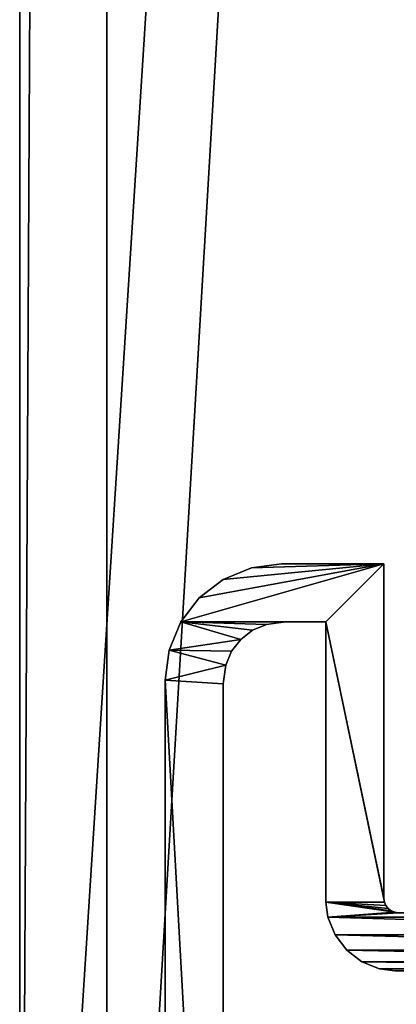
# Model space of a CAD drawing. Units: inches. Extents: x 0.1 to 49.2, y 0 to 41.1.
# Drawn here: x 11.7 to 12.5, y 5.7 to 7.9 of the extents above; entities that cross this region are included whole.
import ezdxf

# ---------------------------------------------------------------- set-up
doc = ezdxf.new("R2010")
doc.units = ezdxf.units.IN
doc.header["$MEASUREMENT"] = 0
doc.layers.get('0').update_dxf_attribs({"color": 13, "true_color": 0xff5454})
doc.layers.add('aluminum', color=36, linetype='Continuous', true_color=0x664400)

# ---------------------------------------------------------------- blocks, each defined once
blk = doc.blocks.new('Union')
mesh = blk.add_polyface()
corners = [(0, -21, 2), (2.25, -18.75, 2), (2.25, 14.25, 2), (37.5, -21, 2), (35.25, -18.75, 2), (37.5, 16.5, 2), (0, 16.5, 2), (35.25, 14.25, 2)]
mesh.append_faces([[corners[k] for k in face] for face in [(1, 3, 4), (6, 2, 5)]], dxfattribs={"vtx0": -1, "vtx1": -1})
mesh.append_faces([[corners[k] for k in face] for face in [(0, 1, 2), (1, 0, 3), (4, 3, 5), (2, 6, 0), (5, 2, 7), (5, 7, 4)]], dxfattribs={"vtx0": -1, "vtx2": -1})
mesh = blk.add_polyface()
corners = [(0, 16.5), (0.1875, 16.3125), (0, -21), (37.5, 16.5), (0.1875, -20.8125), (37.3125, 16.3125), (37.3125, -20.8125), (37.5, -21)]
mesh.append_faces([[corners[k] for k in face] for face in [(0, 1, 2), (1, 3, 5), (5, 3, 6), (7, 6, 3)]], dxfattribs={"vtx0": -1, "vtx1": -1})
mesh.append_faces([[corners[k] for k in face] for face in [(1, 0, 3), (2, 1, 4), (4, 7, 2), (7, 4, 6)]], dxfattribs={"vtx0": -1, "vtx2": -1})
mesh = blk.add_polyface()
corners = [(37.3125, 16.3125, 1.8125), (2.25, 14.25, 1.8125), (0.1875, 16.3125, 1.8125), (35.25, 14.25, 1.8125), (35.25, -18.75, 1.8125), (0.1875, -20.8125, 1.8125), (2.25, -18.75, 1.8125), (37.3125, -20.8125, 1.8125)]
mesh.append_faces([[corners[k] for k in face] for face in [(0, 1, 2), (1, 0, 3), (3, 0, 4), (5, 6, 7), (6, 2, 1), (7, 4, 0)]], dxfattribs={"vtx0": -1, "vtx1": -1})
mesh.append_faces([[corners[k] for k in face] for face in [(6, 5, 2), (7, 6, 4)]], dxfattribs={"vtx0": -1, "vtx2": -1})
mesh = blk.add_polyface()
corners = [(0.1875, -20.8125, 1.8125), (37.3125, -20.8125), (0.1875, -20.8125), (37.3125, -20.8125, 1.8125)]
mesh.append_faces([[corners[k] for k in face] for face in [(0, 1, 2), (1, 0, 3)]], dxfattribs={"vtx0": -1})
mesh = blk.add_polyface()
corners = [(37.5, -21, 2), (0, -21), (37.5, -21), (0, -21, 2)]
mesh.append_faces([[corners[k] for k in face] for face in [(0, 1, 2), (1, 0, 3)]], dxfattribs={"vtx0": -1})
blk = doc.blocks.new('Group#1')
at = {"color": 250, "true_color": 0x272929}
mesh = blk.add_polyface(dxfattribs=at)
corners = [(0.3493, 1.9905, 27.4375), (0.345, 2.625, 27.4375), (0.345, 2.0231, 27.4375), (0.4605, 1.8793, 27.4375), (0.4711, 2.0232, 27.4375), (0.47, 2.0312, 27.4375), (0.4931, 1.875, 27.4375), (0.4742, 2.0156, 27.4375), (0.4792, 2.0092, 27.4375), (0.4856, 2.0042, 27.4375), (0.4932, 2.0011, 27.4375), (0.5012, 2, 27.4375), (1.5069, 1.875, 27.4375), (1.4987, 2, 27.4375), (1.5068, 2.0011, 27.4375), (1.5144, 2.0042, 27.4375), (1.5395, 1.8793, 27.4375), (1.5208, 2.0092, 27.4375), (1.5258, 2.0156, 27.4375), (1.5289, 2.0232, 27.4375), (1.53, 2.0312, 27.4375), (1.655, 2.0231, 27.4375), (1.655, 2.625, 27.4375), (1.6507, 1.9905, 27.4375), (0.0085, 0.1853, 27.4375), (0, 2.5, 27.4375), (0, 0.25, 27.4375), (0.0085, 2.5647, 27.4375), (0.0335, 0.125, 27.4375), (0.0335, 2.625, 27.4375), (0.0732, 2.6768, 27.4375), (0.0732, 0.0732, 27.4375), (0.125, 2.7165, 27.4375), (0.125, 0.2582, 27.4375), (0.125, 2.4918, 27.4375), (0.1303, 2.5321, 27.4375), (0.1853, 2.7415, 27.4375), (0.1427, 2.562, 27.4375), (0.1624, 2.5876, 27.4375), (0.188, 2.6073, 27.4375), (0.25, 2.75, 27.4375), (0.2179, 2.6197, 27.4375), (0.2582, 2.625, 27.4375), (0.47, 2.75, 27.4375), (0.365, 1.9526, 27.4375), (0.39, 1.92, 27.4375), (0.4226, 1.895, 27.4375), (0.125, 0.0335, 27.4375), (0.1303, 0.2179, 27.4375), (0.1853, 0.0085, 27.4375), (0.1427, 0.188, 27.4375), (0.1624, 0.1624, 27.4375), (0.188, 0.1427, 27.4375), (0.25, 0, 27.4375), (0.2179, 0.1303, 27.4375), (0.2582, 0.125, 27.4375), (2.5, 0, 27.4375), (2.4918, 0.125, 27.4375), (2.5321, 0.1303, 27.4375), (2.5647, 0.0085, 27.4375), (2.562, 0.1427, 27.4375), (2.5876, 0.1624, 27.4375), (2.625, 0.0335, 27.4375), (2.6073, 0.188, 27.4375), (2.6197, 0.2179, 27.4375), (2.625, 0.2582, 27.4375), (2.625, 0.345, 27.4375), (1.875, 0.4931, 27.4375), (1.8793, 1.5395, 27.4375), (1.875, 1.5069, 27.4375), (1.8793, 0.4605, 27.4375), (1.895, 0.4226, 27.4375), (1.895, 1.5774, 27.4375), (1.92, 0.39, 27.4375), (1.92, 1.61, 27.4375), (1.9526, 0.365, 27.4375), (1.9526, 1.635, 27.4375), (1.9905, 0.3493, 27.4375), (1.9905, 1.6507, 27.4375), (2, 0.5012, 27.4375), (2.0011, 0.4932, 27.4375), (2.0231, 0.345, 27.4375), (2.0042, 0.4856, 27.4375), (2.0092, 0.4792, 27.4375), (2.0156, 0.4742, 27.4375), (2.0232, 0.4711, 27.4375), (2.0312, 0.47, 27.4375), (2.75, 0.47, 27.4375), (2.6768, 0.0732, 27.4375), (2.7165, 0.125, 27.4375), (2.7415, 0.1853, 27.4375), (2.75, 0.25, 27.4375), (2.0011, 1.5068, 27.4375), (2.0231, 1.655, 27.4375), (2, 1.4987, 27.4375), (2.0042, 1.5144, 27.4375), (2.0092, 1.5208, 27.4375), (2.0156, 1.5258, 27.4375), (2.0232, 1.5289, 27.4375), (2.625, 1.655, 27.4375), (2.0312, 1.53, 27.4375), (2.75, 1.53, 27.4375), (2.625, 1.7418, 27.4375), (2.625, 1.9665, 27.4375), (2.6768, 1.9268, 27.4375), (2.7165, 1.875, 27.4375), (2.7415, 1.8147, 27.4375), (2.75, 1.75, 27.4375), (1.53, 2.75, 27.4375), (1.75, 2.75, 27.4375), (1.5774, 1.895, 27.4375), (1.61, 1.92, 27.4375), (1.635, 1.9526, 27.4375), (1.7418, 2.625, 27.4375), (1.7821, 2.6197, 27.4375), (1.8147, 2.7415, 27.4375), (1.812, 2.6073, 27.4375), (1.8376, 2.5876, 27.4375), (1.875, 2.7165, 27.4375), (1.8573, 2.562, 27.4375), (1.8697, 2.5321, 27.4375), (1.875, 2.4918, 27.4375), (1.9268, 2.6768, 27.4375), (1.875, 1.875, 27.4375), (2, 2, 27.4375), (2.4918, 1.875, 27.4375), (1.9665, 2.625, 27.4375), (1.9915, 2.5647, 27.4375), (2.5, 2, 27.4375), (2.5321, 1.8697, 27.4375), (2.5647, 1.9915, 27.4375), (2.562, 1.8573, 27.4375), (2.5876, 1.8376, 27.4375), (2.6073, 1.812, 27.4375), (2.6197, 1.7821, 27.4375), (2, 2.5, 27.4375)]
mesh.append_faces([[corners[k] for k in face] for face in [(0, 1, 2), (24, 25, 26), (67, 68, 69), (87, 90, 91), (106, 101, 107)]], dxfattribs={"vtx0": -1, "color": 250})
mesh.append_faces([[corners[k] for k in face] for face in [(4, 6, 7), (7, 6, 8), (8, 6, 9), (9, 6, 10), (10, 6, 11), (11, 12, 13), (13, 12, 14), (14, 12, 15), (15, 16, 17), (17, 16, 18), (18, 16, 19), (19, 16, 20), (25, 24, 27), (27, 28, 29), (29, 28, 30), (30, 31, 32), (32, 35, 36), (36, 39, 40), (40, 42, 43), (43, 3, 5), (47, 33, 31), (33, 47, 48), (48, 49, 50), (50, 49, 51), (51, 49, 52), (52, 53, 54), (54, 53, 55), (55, 56, 57), (57, 56, 58), (58, 59, 60), (60, 59, 61), (61, 62, 63), (63, 62, 64), (64, 62, 65), (65, 62, 66), (68, 71, 72), (72, 73, 74), (74, 75, 76), (76, 77, 78), (79, 77, 80), (80, 81, 82), (82, 81, 83), (83, 81, 84), (84, 81, 85), (85, 66, 86), (86, 66, 87), (78, 92, 93), (92, 78, 94), (94, 78, 79), (93, 98, 99), (99, 101, 102), (103, 101, 104), (104, 101, 105), (105, 101, 106), (108, 22, 109), (109, 114, 115), (115, 117, 118), (118, 121, 122), (122, 124, 126), (126, 124, 127), (124, 125, 128), (128, 129, 130), (130, 132, 103)]], dxfattribs={"vtx0": -1, "vtx1": -1, "color": 250})
mesh.append_faces([[corners[k] for k in face] for face in [(32, 31, 33), (43, 1, 0), (78, 77, 79), (87, 66, 62), (102, 101, 103), (22, 20, 16), (122, 123, 124)]], dxfattribs={"vtx0": -1, "vtx1": -1, "vtx2": -1, "color": 250})
mesh.append_faces([[corners[k] for k in face] for face in [(3, 4, 5), (4, 3, 6), (11, 6, 12), (15, 12, 16), (27, 24, 28), (30, 28, 31), (32, 33, 34), (32, 34, 35), (36, 35, 37), (36, 37, 38), (36, 38, 39), (40, 39, 41), (40, 41, 42), (43, 42, 1), (43, 0, 44), (43, 44, 45), (43, 45, 46), (43, 46, 3), (48, 47, 49), (52, 49, 53), (55, 53, 56), (58, 56, 59), (61, 59, 62), (68, 67, 70), (68, 70, 71), (72, 71, 73), (74, 73, 75), (76, 75, 77), (80, 77, 81), (85, 81, 66), (87, 62, 88), (87, 88, 89), (87, 89, 90), (93, 92, 95), (93, 95, 96), (93, 96, 97), (93, 97, 98), (99, 98, 100), (99, 100, 101), (22, 108, 20), (22, 16, 110), (22, 110, 111), (22, 111, 112), (22, 112, 23), (109, 22, 113), (109, 113, 114), (115, 114, 116), (115, 116, 117), (118, 117, 119), (118, 119, 120), (118, 120, 121), (122, 121, 123), (124, 123, 125), (128, 125, 129), (130, 129, 131), (130, 131, 132), (103, 132, 133), (103, 133, 134), (103, 134, 102)]], dxfattribs={"vtx0": -1, "vtx2": -1, "color": 250})
mesh.append_faces([[corners[k] for k in face] for face in [(21, 22, 23), (135, 127, 124)]], dxfattribs={"vtx1": -1, "color": 250})
mesh = blk.add_polyface(dxfattribs=at)
corners = [(2, 2.5, 0.625), (2, 2, 0.625), (1.9915, 2.5647, 0.625), (1.53, 2.75, 0.625), (1.655, 2.625, 0.625), (1.53, 2.0312, 0.625), (1.75, 2.75, 0.625), (1.5395, 1.8793, 0.625), (1.5774, 1.895, 0.625), (1.61, 1.92, 0.625), (1.635, 1.9526, 0.625), (1.6507, 1.9905, 0.625), (1.7418, 2.625, 0.625), (1.7821, 2.6197, 0.625), (1.8147, 2.7415, 0.625), (1.812, 2.6073, 0.625), (1.8376, 2.5876, 0.625), (1.875, 2.7165, 0.625), (1.8573, 2.562, 0.625), (1.8697, 2.5321, 0.625), (1.875, 2.4918, 0.625), (1.9268, 2.6768, 0.625), (1.875, 1.875, 0.625), (2.4918, 1.875, 0.625), (1.9665, 2.625, 0.625), (2.5, 2, 0.625), (2.5321, 1.8697, 0.625), (2.5647, 1.9915, 0.625), (2.562, 1.8573, 0.625), (2.5876, 1.8376, 0.625), (2.625, 1.9665, 0.625), (2.6073, 1.812, 0.625), (2.6197, 1.7821, 0.625), (2.625, 1.7418, 0.625), (1.9905, 1.6507, 0.625), (2, 1.4987, 0.625), (2, 0.5012, 0.625), (2.0011, 1.5068, 0.625), (2.0231, 1.655, 0.625), (2.0042, 1.5144, 0.625), (2.0092, 1.5208, 0.625), (2.0156, 1.5258, 0.625), (2.0232, 1.5289, 0.625), (2.625, 1.655, 0.625), (2.0312, 1.53, 0.625), (2.75, 1.53, 0.625), (2.6768, 1.9268, 0.625), (2.7165, 1.875, 0.625), (2.7415, 1.8147, 0.625), (2.75, 1.75, 0.625), (1.8793, 1.5395, 0.625), (1.875, 0.4931, 0.625), (1.875, 1.5069, 0.625), (1.8793, 0.4605, 0.625), (1.895, 0.4226, 0.625), (1.895, 1.5774, 0.625), (1.92, 0.39, 0.625), (1.92, 1.61, 0.625), (1.9526, 0.365, 0.625), (1.9526, 1.635, 0.625), (1.9905, 0.3493, 0.625), (2.0011, 0.4932, 0.625), (2.0231, 0.345, 0.625), (2.0042, 0.4856, 0.625), (2.0092, 0.4792, 0.625), (2.0156, 0.4742, 0.625), (2.0232, 0.4711, 0.625), (2.625, 0.345, 0.625), (2.0312, 0.47, 0.625), (2.75, 0.47, 0.625), (2.625, 0.0335, 0.625), (2.6768, 0.0732, 0.625), (2.7165, 0.125, 0.625), (2.7415, 0.1853, 0.625), (2.75, 0.25, 0.625), (0.125, 0.2582, 0.625), (0.125, 0.0335, 0.625), (0.0732, 0.0732, 0.625), (0.1303, 0.2179, 0.625), (0.1853, 0.0085, 0.625), (0.1427, 0.188, 0.625), (0.1624, 0.1624, 0.625), (0.188, 0.1427, 0.625), (0.25, 0, 0.625), (0.2179, 0.1303, 0.625), (0.2582, 0.125, 0.625), (2.5, 0, 0.625), (2.4918, 0.125, 0.625), (2.5321, 0.1303, 0.625), (2.5647, 0.0085, 0.625), (2.562, 0.1427, 0.625), (2.5876, 0.1624, 0.625), (2.6073, 0.188, 0.625), (2.6197, 0.2179, 0.625), (2.625, 0.2582, 0.625), (1.655, 2.0231, 0.625), (0.3493, 1.9905, 0.625), (0.345, 2.0231, 0.625), (0.345, 2.625, 0.625), (0, 2.5, 0.625), (0.0085, 0.1853, 0.625), (0, 0.25, 0.625), (0.0085, 2.5647, 0.625), (0.0335, 2.625, 0.625), (0.0335, 0.125, 0.625), (0.0732, 2.6768, 0.625), (0.125, 2.7165, 0.625), (0.125, 2.4918, 0.625), (0.1303, 2.5321, 0.625), (0.1853, 2.7415, 0.625), (0.1427, 2.562, 0.625), (0.1624, 2.5876, 0.625), (0.188, 2.6073, 0.625), (0.25, 2.75, 0.625), (0.2179, 2.6197, 0.625), (0.2582, 2.625, 0.625), (0.47, 2.75, 0.625), (0.365, 1.9526, 0.625), (0.39, 1.92, 0.625), (0.4226, 1.895, 0.625), (0.4605, 1.8793, 0.625), (0.47, 2.0312, 0.625), (0.4711, 2.0232, 0.625), (0.4931, 1.875, 0.625), (0.4742, 2.0156, 0.625), (0.4792, 2.0092, 0.625), (0.4856, 2.0042, 0.625), (0.4932, 2.0011, 0.625), (0.5012, 2, 0.625), (1.5069, 1.875, 0.625), (1.4987, 2, 0.625), (1.5068, 2.0011, 0.625), (1.5144, 2.0042, 0.625), (1.5208, 2.0092, 0.625), (1.5258, 2.0156, 0.625), (1.5289, 2.0232, 0.625)]
mesh.append_faces([[corners[k] for k in face] for face in [(45, 48, 49), (50, 51, 52), (73, 69, 74), (99, 100, 101)]], dxfattribs={"vtx0": -1, "color": 250})
mesh.append_faces([[corners[k] for k in face] for face in [(3, 4, 5), (7, 4, 8), (8, 4, 9), (9, 4, 10), (10, 4, 11), (4, 6, 12), (12, 6, 13), (13, 14, 15), (15, 14, 16), (16, 17, 18), (18, 17, 19), (19, 17, 20), (20, 21, 22), (22, 1, 23), (23, 25, 26), (26, 27, 28), (28, 27, 29), (29, 30, 31), (31, 30, 32), (32, 30, 33), (35, 34, 37), (37, 38, 39), (39, 38, 40), (40, 38, 41), (41, 38, 42), (42, 43, 44), (44, 43, 45), (51, 50, 53), (53, 50, 54), (54, 55, 56), (56, 57, 58), (58, 59, 60), (60, 61, 62), (62, 66, 67), (70, 69, 71), (71, 69, 72), (72, 69, 73), (76, 78, 79), (79, 82, 83), (83, 85, 86), (86, 88, 89), (89, 91, 70), (100, 103, 104), (104, 105, 77), (75, 106, 107), (107, 106, 108), (108, 109, 110), (110, 109, 111), (111, 109, 112), (112, 113, 114), (114, 113, 115), (115, 116, 98), (96, 116, 117), (117, 116, 118), (118, 116, 119), (119, 116, 120), (120, 122, 123), (122, 120, 121), (123, 128, 129), (129, 132, 7)]], dxfattribs={"vtx0": -1, "vtx1": -1, "color": 250})
mesh.append_faces([[corners[k] for k in face] for face in [(5, 4, 7), (22, 21, 1), (45, 33, 30), (60, 34, 36), (67, 69, 70), (77, 106, 75), (98, 116, 96)]], dxfattribs={"vtx0": -1, "vtx1": -1, "vtx2": -1, "color": 250})
mesh.append_faces([[corners[k] for k in face] for face in [(4, 3, 6), (13, 6, 14), (16, 14, 17), (20, 17, 21), (1, 21, 24), (1, 24, 2), (23, 1, 25), (26, 25, 27), (29, 27, 30), (34, 35, 36), (37, 34, 38), (42, 38, 43), (45, 43, 33), (45, 30, 46), (45, 46, 47), (45, 47, 48), (54, 50, 55), (56, 55, 57), (58, 57, 59), (60, 59, 34), (60, 36, 61), (62, 61, 63), (62, 63, 64), (62, 64, 65), (62, 65, 66), (67, 66, 68), (67, 68, 69), (75, 76, 77), (76, 75, 78), (79, 78, 80), (79, 80, 81), (79, 81, 82), (83, 82, 84), (83, 84, 85), (86, 85, 87), (86, 87, 88), (89, 88, 90), (89, 90, 91), (70, 91, 92), (70, 92, 93), (70, 93, 94), (70, 94, 67), (100, 99, 102), (100, 102, 103), (104, 103, 105), (77, 105, 106), (108, 106, 109), (112, 109, 113), (115, 113, 116), (120, 116, 121), (123, 122, 124), (123, 124, 125), (123, 125, 126), (123, 126, 127), (123, 127, 128), (129, 128, 130), (129, 130, 131), (129, 131, 132), (7, 132, 133), (7, 133, 134), (7, 134, 135), (7, 135, 5)]], dxfattribs={"vtx0": -1, "vtx2": -1, "color": 250})
mesh.append_faces([[corners[k] for k in face] for face in [(0, 1, 2), (95, 11, 4)]], dxfattribs={"vtx1": -1, "color": 250})
mesh.append_faces([[corners[k] for k in face] for face in [(96, 97, 98)]], dxfattribs={"vtx2": -1, "color": 250})
mesh = blk.add_polyface(dxfattribs=at)
corners = [(1.875, 1.5069, 27.4375), (1.875, 0.4931, 0.625), (1.875, 0.4931, 27.4375), (1.875, 1.5069, 0.625)]
mesh.append_faces([[corners[k] for k in face] for face in [(0, 1, 2), (1, 0, 3)]], dxfattribs={"vtx0": -1, "color": 250})
mesh = blk.add_polyface(dxfattribs=at)
corners = [(1.875, 0.4931, 27.4375), (1.8793, 0.4605, 0.625), (1.8793, 0.4605, 27.4375), (1.875, 0.4931, 0.625)]
mesh.append_faces([[corners[k] for k in face] for face in [(0, 1, 2), (1, 0, 3)]], dxfattribs={"vtx0": -1, "color": 250})
mesh = blk.add_polyface(dxfattribs=at)
corners = [(2, 0.5012, 0.625), (2.0011, 0.4932, 27.4375), (2.0011, 0.4932, 0.625), (2, 0.5012, 27.4375)]
mesh.append_faces([[corners[k] for k in face] for face in [(0, 1, 2), (1, 0, 3)]], dxfattribs={"vtx0": -1, "color": 250})
mesh = blk.add_polyface(dxfattribs=at)
corners = [(2.0011, 0.4932, 0.625), (2.0042, 0.4856, 27.4375), (2.0042, 0.4856, 0.625), (2.0011, 0.4932, 27.4375)]
mesh.append_faces([[corners[k] for k in face] for face in [(0, 1, 2), (1, 0, 3)]], dxfattribs={"vtx0": -1, "color": 250})
mesh = blk.add_polyface(dxfattribs=at)
corners = [(2.0042, 0.4856, 0.625), (2.0092, 0.4792, 27.4375), (2.0092, 0.4792, 0.625), (2.0042, 0.4856, 27.4375)]
mesh.append_faces([[corners[k] for k in face] for face in [(0, 1, 2), (1, 0, 3)]], dxfattribs={"vtx0": -1, "color": 250})
mesh = blk.add_polyface(dxfattribs=at)
corners = [(2.0092, 0.4792, 27.4375), (2.0156, 0.4742, 0.625), (2.0092, 0.4792, 0.625), (2.0156, 0.4742, 27.4375)]
mesh.append_faces([[corners[k] for k in face] for face in [(0, 1, 2), (1, 0, 3)]], dxfattribs={"vtx0": -1, "color": 250})
mesh = blk.add_polyface(dxfattribs=at)
corners = [(2.0156, 0.4742, 27.4375), (2.0232, 0.4711, 0.625), (2.0156, 0.4742, 0.625), (2.0232, 0.4711, 27.4375)]
mesh.append_faces([[corners[k] for k in face] for face in [(0, 1, 2), (1, 0, 3)]], dxfattribs={"vtx0": -1, "color": 250})
mesh = blk.add_polyface(dxfattribs=at)
corners = [(2.0232, 0.4711, 27.4375), (2.0312, 0.47, 0.625), (2.0232, 0.4711, 0.625), (2.0312, 0.47, 27.4375)]
mesh.append_faces([[corners[k] for k in face] for face in [(0, 1, 2), (1, 0, 3)]], dxfattribs={"vtx0": -1, "color": 250})
mesh = blk.add_polyface(dxfattribs=at)
corners = [(2.0312, 0.47, 27.4375), (2.75, 0.47, 0.625), (2.0312, 0.47, 0.625), (2.75, 0.47, 27.4375)]
mesh.append_faces([[corners[k] for k in face] for face in [(0, 1, 2), (1, 0, 3)]], dxfattribs={"vtx0": -1, "color": 250})
mesh = blk.add_polyface(dxfattribs=at)
corners = [(2.75, 0.47, 0.625), (2.75, 0.25, 27.4375), (2.75, 0.25, 0.625), (2.75, 0.47, 27.4375)]
mesh.append_faces([[corners[k] for k in face] for face in [(0, 1, 2), (1, 0, 3)]], dxfattribs={"vtx0": -1, "color": 250})
mesh = blk.add_polyface(dxfattribs=at)
corners = [(1.8793, 0.4605, 27.4375), (1.895, 0.4226, 0.625), (1.895, 0.4226, 27.4375), (1.8793, 0.4605, 0.625)]
mesh.append_faces([[corners[k] for k in face] for face in [(0, 1, 2), (1, 0, 3)]], dxfattribs={"vtx0": -1, "color": 250})
mesh = blk.add_polyface(dxfattribs=at)
corners = [(1.895, 0.4226, 27.4375), (1.92, 0.39, 0.625), (1.92, 0.39, 27.4375), (1.895, 0.4226, 0.625)]
mesh.append_faces([[corners[k] for k in face] for face in [(0, 1, 2), (1, 0, 3)]], dxfattribs={"vtx0": -1, "color": 250})
mesh = blk.add_polyface(dxfattribs=at)
corners = [(1.9526, 0.365, 27.4375), (1.92, 0.39, 0.625), (1.9526, 0.365, 0.625), (1.92, 0.39, 27.4375)]
mesh.append_faces([[corners[k] for k in face] for face in [(0, 1, 2), (1, 0, 3)]], dxfattribs={"vtx0": -1, "color": 250})
mesh = blk.add_polyface(dxfattribs=at)
corners = [(1.9905, 0.3493, 27.4375), (1.9526, 0.365, 0.625), (1.9905, 0.3493, 0.625), (1.9526, 0.365, 27.4375)]
mesh.append_faces([[corners[k] for k in face] for face in [(0, 1, 2), (1, 0, 3)]], dxfattribs={"vtx0": -1, "color": 250})
mesh = blk.add_polyface(dxfattribs=at)
corners = [(2.0231, 0.345, 27.4375), (1.9905, 0.3493, 0.625), (2.0231, 0.345, 0.625), (1.9905, 0.3493, 27.4375)]
mesh.append_faces([[corners[k] for k in face] for face in [(0, 1, 2), (1, 0, 3)]], dxfattribs={"vtx0": -1, "color": 250})
mesh = blk.add_polyface(dxfattribs=at)
corners = [(2.625, 0.345, 27.4375), (2.0231, 0.345, 0.625), (2.625, 0.345, 0.625), (2.0231, 0.345, 27.4375)]
mesh.append_faces([[corners[k] for k in face] for face in [(0, 1, 2), (1, 0, 3)]], dxfattribs={"vtx0": -1, "color": 250})
mesh = blk.add_polyface(dxfattribs=at)
corners = [(2.625, 0.345, 27.4375), (2.625, 0.2582, 0.625), (2.625, 0.2582, 27.4375), (2.625, 0.345, 0.625)]
mesh.append_faces([[corners[k] for k in face] for face in [(0, 1, 2), (1, 0, 3)]], dxfattribs={"vtx0": -1, "color": 250})
mesh = blk.add_polyface(dxfattribs=at)
corners = [(2.625, 0.2582, 27.4375), (2.6197, 0.2179, 0.625), (2.6197, 0.2179, 27.4375), (2.625, 0.2582, 0.625)]
mesh.append_faces([[corners[k] for k in face] for face in [(0, 1, 2), (1, 0, 3)]], dxfattribs={"vtx0": -1, "color": 250})
mesh = blk.add_polyface(dxfattribs=at)
corners = [(2.75, 0.25, 0.625), (2.7415, 0.1853, 27.4375), (2.7415, 0.1853, 0.625), (2.75, 0.25, 27.4375)]
mesh.append_faces([[corners[k] for k in face] for face in [(0, 1, 2), (1, 0, 3)]], dxfattribs={"vtx0": -1, "color": 250})
mesh = blk.add_polyface(dxfattribs=at)
corners = [(2.6197, 0.2179, 27.4375), (2.6073, 0.188, 0.625), (2.6073, 0.188, 27.4375), (2.6197, 0.2179, 0.625)]
mesh.append_faces([[corners[k] for k in face] for face in [(0, 1, 2), (1, 0, 3)]], dxfattribs={"vtx0": -1, "color": 250})
mesh = blk.add_polyface(dxfattribs=at)
corners = [(2.6073, 0.188, 27.4375), (2.5876, 0.1624, 0.625), (2.5876, 0.1624, 27.4375), (2.6073, 0.188, 0.625)]
mesh.append_faces([[corners[k] for k in face] for face in [(0, 1, 2), (1, 0, 3)]], dxfattribs={"vtx0": -1, "color": 250})
mesh = blk.add_polyface(dxfattribs=at)
corners = [(2.7415, 0.1853, 0.625), (2.7165, 0.125, 27.4375), (2.7165, 0.125, 0.625), (2.7415, 0.1853, 27.4375)]
mesh.append_faces([[corners[k] for k in face] for face in [(0, 1, 2), (1, 0, 3)]], dxfattribs={"vtx0": -1, "color": 250})
mesh = blk.add_polyface(dxfattribs=at)
corners = [(2.562, 0.1427, 27.4375), (2.5876, 0.1624, 0.625), (2.562, 0.1427, 0.625), (2.5876, 0.1624, 27.4375)]
mesh.append_faces([[corners[k] for k in face] for face in [(0, 1, 2), (1, 0, 3)]], dxfattribs={"vtx0": -1, "color": 250})
mesh = blk.add_polyface(dxfattribs=at)
corners = [(2.4918, 0.125, 27.4375), (2.5321, 0.1303, 0.625), (2.4918, 0.125, 0.625), (2.5321, 0.1303, 27.4375)]
mesh.append_faces([[corners[k] for k in face] for face in [(0, 1, 2), (1, 0, 3)]], dxfattribs={"vtx0": -1, "color": 250})
mesh = blk.add_polyface(dxfattribs=at)
corners = [(2.5321, 0.1303, 27.4375), (2.562, 0.1427, 0.625), (2.5321, 0.1303, 0.625), (2.562, 0.1427, 27.4375)]
mesh.append_faces([[corners[k] for k in face] for face in [(0, 1, 2), (1, 0, 3)]], dxfattribs={"vtx0": -1, "color": 250})
mesh = blk.add_polyface(dxfattribs=at)
corners = [(0.2582, 0.125, 27.4375), (2.4918, 0.125, 0.625), (0.2582, 0.125, 0.625), (2.4918, 0.125, 27.4375)]
mesh.append_faces([[corners[k] for k in face] for face in [(0, 1, 2), (1, 0, 3)]], dxfattribs={"vtx0": -1, "color": 250})
mesh = blk.add_polyface(dxfattribs=at)
corners = [(2.7165, 0.125, 0.625), (2.6768, 0.0732, 27.4375), (2.6768, 0.0732, 0.625), (2.7165, 0.125, 27.4375)]
mesh.append_faces([[corners[k] for k in face] for face in [(0, 1, 2), (1, 0, 3)]], dxfattribs={"vtx0": -1, "color": 250})
mesh = blk.add_polyface(dxfattribs=at)
corners = [(2.6768, 0.0732, 27.4375), (2.625, 0.0335, 0.625), (2.6768, 0.0732, 0.625), (2.625, 0.0335, 27.4375)]
mesh.append_faces([[corners[k] for k in face] for face in [(0, 1, 2), (1, 0, 3)]], dxfattribs={"vtx0": -1, "color": 250})
mesh = blk.add_polyface(dxfattribs=at)
corners = [(2.625, 0.0335, 27.4375), (2.5647, 0.0085, 0.625), (2.625, 0.0335, 0.625), (2.5647, 0.0085, 27.4375)]
mesh.append_faces([[corners[k] for k in face] for face in [(0, 1, 2), (1, 0, 3)]], dxfattribs={"vtx0": -1, "color": 250})
mesh = blk.add_polyface(dxfattribs=at)
corners = [(2.5, 0, 27.4375), (0.25, 0, 0.625), (2.5, 0, 0.625), (0.25, 0, 27.4375)]
mesh.append_faces([[corners[k] for k in face] for face in [(0, 1, 2), (1, 0, 3)]], dxfattribs={"vtx0": -1, "color": 250})
mesh = blk.add_polyface(dxfattribs=at)
corners = [(2.5647, 0.0085, 27.4375), (2.5, 0, 0.625), (2.5647, 0.0085, 0.625), (2.5, 0, 27.4375)]
mesh.append_faces([[corners[k] for k in face] for face in [(0, 1, 2), (1, 0, 3)]], dxfattribs={"vtx0": -1, "color": 250})

msp = doc.modelspace()

# ---------------------------------------------------------------- block references
at = {"layer": 'aluminum', "color": 250, "true_color": 0x272929, "rotation": 270}
msp.add_blockref('Union', (32.6884, 41.1281, 25.4375), dxfattribs=at)
at = {"layer": 'aluminum', "color": 253, "true_color": 0xaaaaaa, "extrusion": (0, 0, -1), "zscale": -1, "rotation": 90.00000000000001}
msp.add_blockref('Group#1', (-12.0009, 3.9406, 0.1875), dxfattribs=at)

doc.saveas('drawing.dxf')
